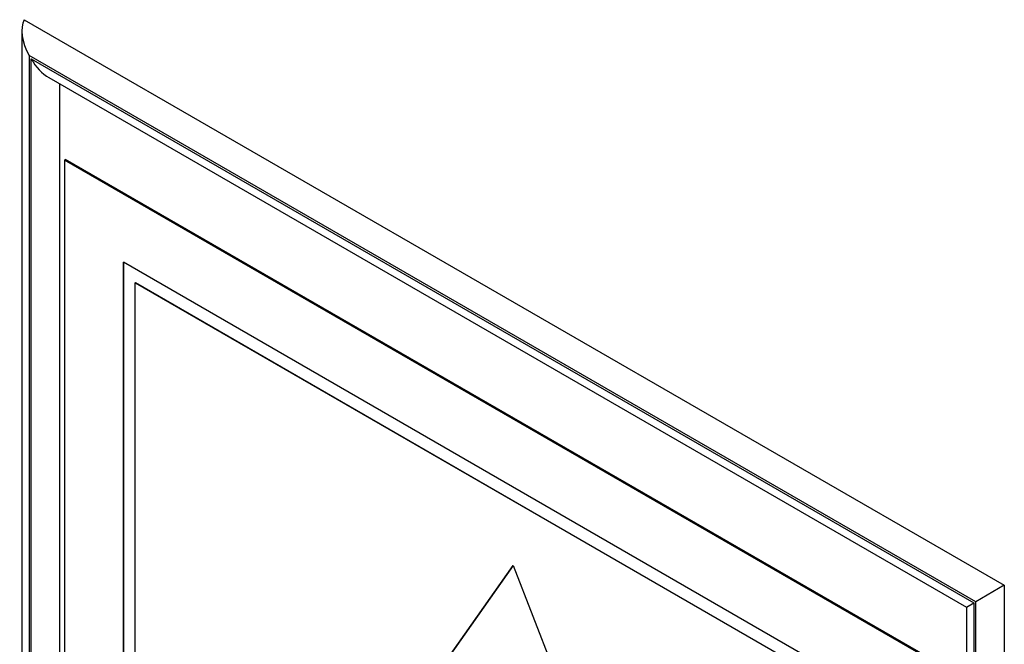
# Model space of a CAD drawing. Units: millimetres. Extents: x 0 to 7327, y 0 to 5113.
# Drawn here: x 5178 to 5237, y 3738 to 3776 of the extents above; entities that cross this region are included whole.
import ezdxf

# ---------------------------------------------------------------- set-up
doc = ezdxf.new("R2010")
doc.units = ezdxf.units.MM
doc.header["$LTSCALE"] = 25
for name, color, linetype in [('Default', 7, 'Continuous'), ('DRZWI_PRAWE_260X', 7, 'Continuous'), ('ETYKIETA_OSTRZEG', 7, 'Continuous')]:
    doc.layers.add(name, color=color, linetype=linetype)

# ---------------------------------------------------------------- blocks, each defined once
blk = doc.blocks.new('SE5')
at = {"layer": 'DRZWI_PRAWE_260X', "color": 7, "linetype": 'Continuous', "lineweight": 25}
for p, q in [((5178.558, 3775.505), (5237.248, 3741.62)), ((5178.412, 3774.843), (5178.412, 3683.156)), ((5178.851, 3773.364), (5178.851, 3683.41)), ((5235.541, 3740.634), (5178.851, 3773.364)), ((5178.973, 3773.154), (5235.42, 3740.564)), ((5178.973, 3683.48), (5178.973, 3773.154)), ((5180.033, 3772.035), (5234.98, 3740.311)), ((5180.68, 3684.465), (5180.68, 3771.661)), ((5237.248, 3741.62), (5235.541, 3740.634)), ((5237.248, 3741.62), (5237.248, 3649.356)), ((5234.98, 3740.311), (5235.42, 3740.564)), ((5234.98, 3740.311), (5234.98, 3652.368)), ((5235.42, 3740.564), (5235.42, 3650.89)), ((5235.541, 3650.68), (5235.541, 3740.634))]:
    blk.add_line(p, q, dxfattribs=at)
for centre, major_axis, start_param, end_param in [((5179.912, 3773.977), (-1.061, 1.837), 0.339837, 1.570796), ((5180.033, 3773.767), (1.061, -1.837), 4.712389, 5.497787)]:
    blk.add_ellipse(centre, major_axis=major_axis, ratio=0.57735, start_param=start_param, end_param=end_param, dxfattribs=at)
at = {"layer": 'ETYKIETA_OSTRZEG', "color": 7, "linetype": 'Continuous', "lineweight": 25}
for p, q in [((5180.962, 3767.095), (5181.033, 3767.136)), ((5180.962, 3767.095), (5180.962, 3688.711)), ((5234.703, 3736.068), (5180.962, 3767.095)), ((5234.773, 3736.109), (5181.033, 3767.136)), ((5184.498, 3760.971), (5184.498, 3690.752)), ((5231.167, 3734.027), (5184.498, 3760.971)), ((5184.505, 3690.756), (5184.505, 3760.967)), ((5185.205, 3759.746), (5185.212, 3759.75)), ((5185.205, 3710.756), (5185.205, 3759.746)), ((5185.205, 3759.746), (5230.46, 3733.618)), ((5185.212, 3759.75), (5230.467, 3733.622)), ((5187.318, 3713.619), (5207.833, 3742.804)), ((5207.834, 3742.8), (5187.325, 3713.623)), ((5207.833, 3742.804), (5228.347, 3689.931))]:
    blk.add_line(p, q, dxfattribs=at)

msp = doc.modelspace()

# ---------------------------------------------------------------- block references
at = {"layer": 'Default'}
msp.add_blockref('SE5', (0, 0), dxfattribs=at)

doc.saveas('drawing.dxf')
